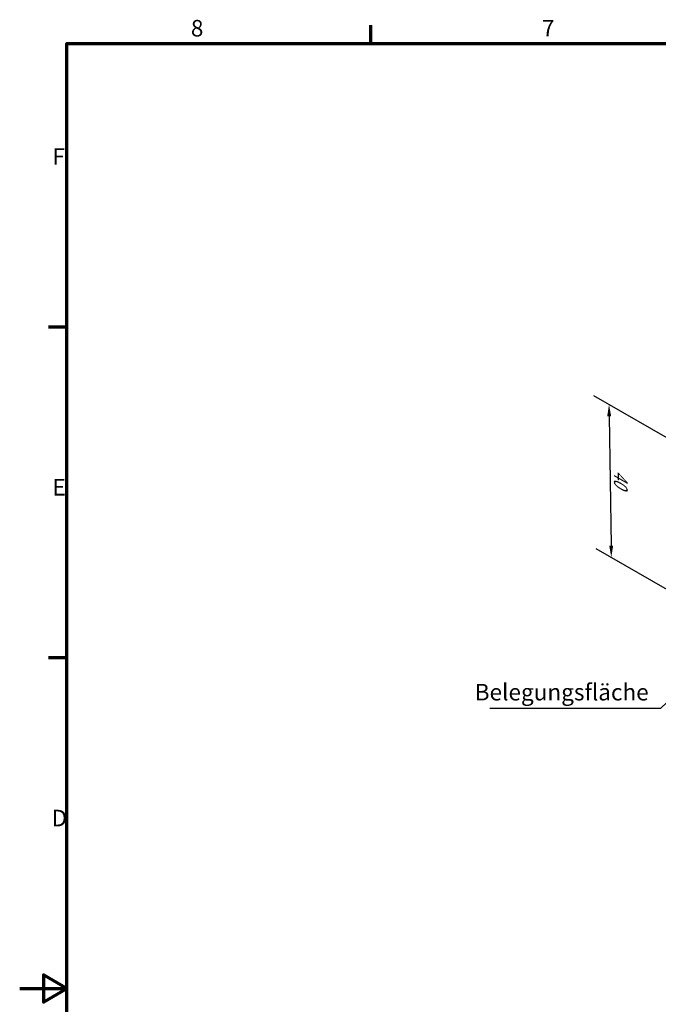
# Model space of a CAD drawing. Units: millimetres. Extents: x 0 to 594, y 0 to 420.
# Drawn here: x 0 to 135, y 207 to 415 of the extents above; entities that cross this region are included whole.
import ezdxf

# ---------------------------------------------------------------- set-up
doc = ezdxf.new("R2010")
doc.units = ezdxf.units.MM
doc.layers.get('0').update_dxf_attribs({"lineweight": 25})
for name, color, linetype, lineweight in [('Bemaßung (ISO)', 7, 'Continuous', 25), ('Rahmen (ISO)', 7, 'Continuous', 70), ('Symbol (ISO)', 7, 'Continuous', 25)]:
    doc.layers.add(name, color=color, linetype=linetype, lineweight=lineweight)
doc.styles.add('Notiztext (DIN)', font='isocpeur.ttf')
doc.dimstyles.new('Standard (DIN)', dxfattribs={"dimtxt": 3.5, "dimasz": 2.5, "dimexe": 3.175, "dimexo": 0.8, "dimgap": 0.8, "dimtad": 1, "dimrnd": 1e-08, "dimzin": 0, "dimtxsty": 'Notiztext (DIN)', "dimcen": 0.09, "dimdle": 10, "dimclrd": 256, "dimclre": 256, "dimclrt": 256, "dimadec": 0, "dimazin": 0, "dimtfac": 1, "dimtmove": 0, "dimatfit": 3, "dimfxl": 1, "dimtolj": 1, "dimtzin": 0, "dimlwd": -1, "dimlwe": -1, "dimarcsym": 0})
doc.dimstyles.new('Standard - Methode 2a (DIN)$7', dxfattribs={"dimtxt": 3.5, "dimasz": 2.5, "dimexe": 3.175, "dimexo": 0.8, "dimgap": 0.8, "dimtad": 1, "dimtih": 1, "dimtoh": 1, "dimrnd": 1e-08, "dimtxsty": 'Notiztext (DIN)', "dimcen": 0.09, "dimdle": 10, "dimclrd": 256, "dimclre": 256, "dimclrt": 256, "dimazin": 2, "dimtfac": 1, "dimtmove": 0, "dimatfit": 3, "dimfxl": 1, "dimtolj": 1, "dimlwd": -1, "dimlwe": -1, "dimarcsym": 0})

# ---------------------------------------------------------------- blocks, each defined once
blk = doc.blocks.new('Ränder Standardrahmen')
at = {"layer": 'Rahmen (ISO)'}
for p, q in [((74.25, 410), (74.25, 413.9)), ((10, 350), (6.1, 350)), ((10, 280), (6.1, 280))]:
    blk.add_line(p, q, dxfattribs=at)
at = {"layer": 'Rahmen (ISO)', "flags": 128}
for points in [[(10, 10), (10, 410), (584, 410), (584, 10), (10, 10)], [(0, 210), (10, 210), (5, 212.89), (5, 207.11), (10, 210)]]:
    blk.add_lwpolyline(points, dxfattribs=at)
at = {"layer": 'Rahmen (ISO)', "char_height": 3.5, "attachment_point": 7, "style": 'Notiztext (DIN)'}
for s, insert in [('8', (36.2, 410.4)), ('7', (110.45, 410.4)), ('F', (6.93, 383.25)), ('E', (6.93, 313.25)), ('D', (6.75, 243.25))]:
    blk.add_mtext(s, dxfattribs=dict(at, insert=insert))
blk = doc.blocks.new('*D23')
at = {"layer": 'Bemaßung (ISO)', "transparency": 16777216}
for p, q in [((152.11, 317.75), (121.43, 335.47)), ((124.67, 331.12), (125.09, 303.75)), ((152.6, 285.38), (121.92, 303.1))]:
    blk.add_line(p, q, dxfattribs=at)
for points in [[(125.09, 331.12), (124.25, 331.11), (124.63, 333.62)], [(125.5, 303.75), (124.67, 303.74), (125.12, 301.25)]]:
    blk.add_solid(points, dxfattribs=at)
at = {"layer": 'Defpoints', "color": 0, "transparency": 16777216}
for p in [(152.92, 317.29), (125.12, 301.25), (153.41, 284.92)]:
    blk.add_point(p, dxfattribs=at)
at = {"layer": 'Bemaßung (ISO)', "transparency": 16777216, "insert": (128.5, 319.84), "char_height": 3.5, "attachment_point": 1, "rotation": 270.8737, "style": 'Notiztext (DIN)'}
blk.add_mtext('\\A1;{\\Q30.874;\\W0.809;\\H0.816x;40}', dxfattribs=at)

msp = doc.modelspace()

# ---------------------------------------------------------------- block references
msp.add_blockref('Ränder Standardrahmen', (0, 0))

# ---------------------------------------------------------------- texts
at = {"layer": 'Symbol (ISO)', "insert": (133.019, 269.893), "char_height": 3.5, "width": 34.27922, "attachment_point": 9, "style": 'Notiztext (DIN)'}
msp.add_mtext('{Belegungsfläche}', dxfattribs=at)

# ---------------------------------------------------------------- dimensions: what is measured, and where the dimension line sits
at = {"layer": 'Bemaßung (ISO)'}
dim = msp.add_linear_dim(base=(125.125, 301.247), p1=(152.916, 317.287), p2=(153.409, 284.917), angle=90.87367, text='{\\Q30.874;\\W0.809;\\H0.816x;<>}', dimstyle='Standard (DIN)', override={"dimdec": 0, "dimlfac": 1.235573, "dimtp": 0, "dimtm": 0, "dimtdec": 2, "dimtofl": 0, "dimatfit": 1}, dxfattribs=at)
dim.commit()
dim.dimension.update_dxf_attribs({"geometry": '*D23', "text_midpoint": (124.878, 317.432), "dimtype": 160})

# ---------------------------------------------------------------- leaders
at = {"layer": 'Symbol (ISO)', "annotation_type": 0, "has_hookline": 1, "hookline_direction": 1, "text_width": 33.6}
msp.add_leader([(157.797, 290.421), (135.519, 269.31), (133.019, 269.31)], dimstyle='Standard - Methode 2a (DIN)$7', override={"dimgap": 0, "dimtad": 1}, dxfattribs=at)

doc.saveas('drawing.dxf')
